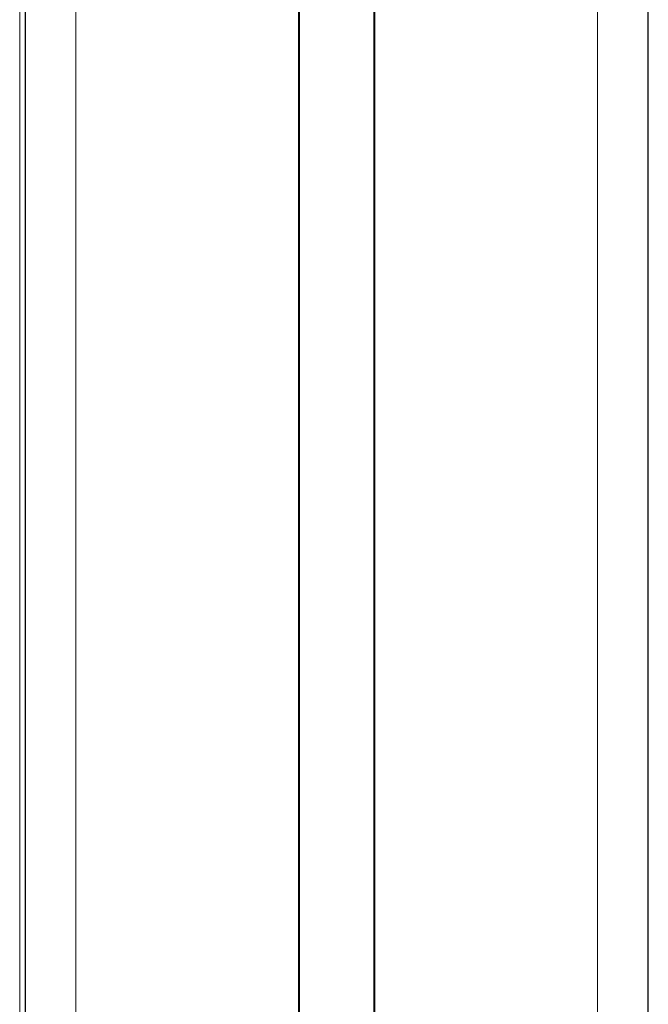
# Model space of a CAD drawing. Units: millimetres. Extents: x 9187 to 16612, y -7 to 5243.
# Drawn here: x 15454 to 15582, y 3708 to 3908 of the extents above; entities that cross this region are included whole.
import ezdxf

# ---------------------------------------------------------------- set-up
doc = ezdxf.new("R2010")
doc.units = ezdxf.units.MM
doc.header["$PDSIZE"] = -1
doc.layers.get('0').update_dxf_attribs({"lineweight": 15})
doc.dimstyles.new('SLDDIMSTYLE0', dxfattribs={"dimtxt": 65, "dimasz": 65, "dimexe": 0, "dimexo": 0.0625, "dimgap": 18.75, "dimtad": 1, "dimtoh": 1, "dimzin": 12, "dimdsep": 46, "dimtxsty": 'Standard', "dimcen": 0.09, "dimadec": 0, "dimazin": 0, "dimtfac": 1, "dimtofl": 0, "dimtmove": 0, "dimatfit": 3, "dimfxl": 0, "dimtolj": 1, "dimtzin": 12, "dimlwd": 15, "dimlwe": 0, "dimarcsym": 0})

# ---------------------------------------------------------------- blocks, each defined once
blk = doc.blocks.new('*D40')
at = {"color": 0, "lineweight": 0}
for p, q in [((15518.41, 4625.34), (16146.14, 4625.34)), ((15606.8, 3525.34), (16146.14, 3525.34))]:
    blk.add_line(p, q, dxfattribs=at)
at = {"color": 0, "lineweight": 15}
blk.add_line((16146.14, 3590.34), (16146.14, 4560.34), dxfattribs=at)
at = {"color": 0}
for points in [[(16135.3, 4560.34), (16156.97, 4560.34), (16146.14, 4625.34)], [(16135.3, 3590.34), (16156.97, 3590.34), (16146.14, 3525.34)]]:
    blk.add_solid(points, dxfattribs=at)
at = {"layer": 'Defpoints', "color": 0}
for p in [(15518.35, 4625.34), (16146.14, 4625.34), (15606.73, 3525.34)]:
    blk.add_point(p, dxfattribs=at)
at = {"color": 0, "insert": (16094.89, 4074.12), "char_height": 65, "attachment_point": 5, "rotation": 90}
blk.add_mtext('\\A1;1100', dxfattribs=at)

msp = doc.modelspace()

# ---------------------------------------------------------------- linework, layer by layer
at = {"color": 7, "linetype": 'Continuous', "lineweight": 15}
for p, q in [((15454.962, 3570.245), (15454.962, 4510.242)), ((15455.024, 4510.242), (15455.024, 3570.245)), ((15465.281, 4510.242), (15465.281, 3570.245)), ((15510.596, 4510.242), (15510.596, 3570.245)), ((15510.796, 3570.245), (15510.796, 4510.242)), ((15525.896, 3570.245), (15525.896, 4510.242)), ((15526.096, 4510.242), (15526.096, 3570.245)), ((15571.412, 4510.242), (15571.412, 3570.245)), ((15581.669, 4510.242), (15581.669, 3570.245)), ((15581.731, 3570.245), (15581.731, 4510.242))]:
    msp.add_line(p, q, dxfattribs=at)
msp.add_open_spline([(15453.846, 4510.242), (15453.846, 3570.245)], degree=1, dxfattribs=at)

# ---------------------------------------------------------------- dimensions: what is measured, and where the dimension line sits
dim = msp.add_linear_dim(base=(16146.136, 4625.342), p1=(15606.733, 3525.342), p2=(15518.346, 4625.342), angle=90, dimstyle='SLDDIMSTYLE0')
dim.commit()
dim.dimension.update_dxf_attribs({"geometry": '*D40', "text_midpoint": (16146.136, 4074.117), "dimtype": 160})

doc.saveas('drawing.dxf')
